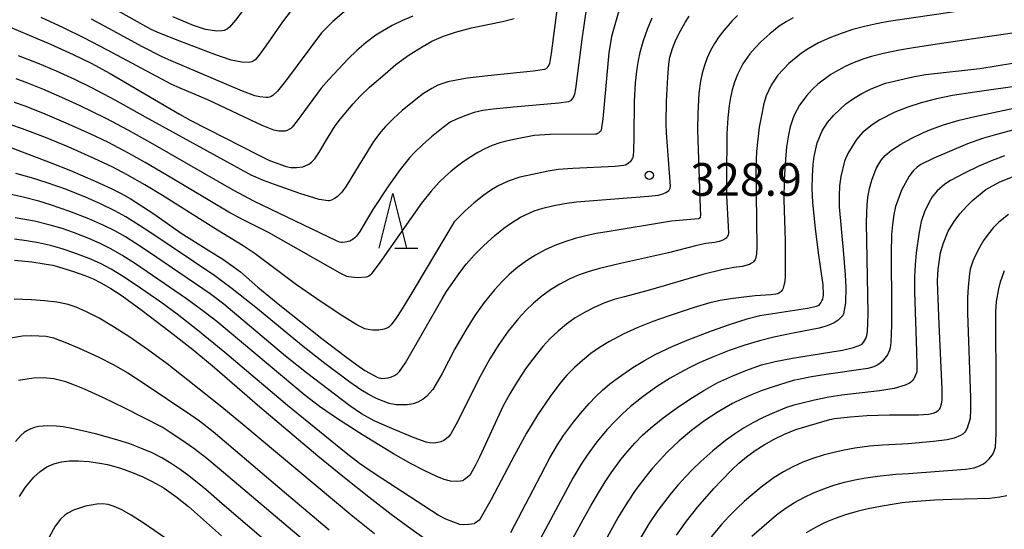
# Model space of a CAD drawing. Units: metres. Extents: x -46055 to -43747, y -124591 to -122873.
# Drawn here: x -45391 to -45300, y -123070 to -123023 of the extents above; entities that cross this region are included whole.
import ezdxf

# ---------------------------------------------------------------- set-up
doc = ezdxf.new("R2010")
doc.units = ezdxf.units.M
doc.header["$LTSCALE"] = 2.5
doc.layers.get('0').update_dxf_attribs({"linetype": 'CONTINUOUS'})
for name, color, linetype in [('6332000', 7, 'CONTINUOUS'), ('7101000', 7, 'CONTINUOUS'), ('7102000', 7, 'CONTINUOUS'), ('7312000', 7, 'CONTINUOUS')]:
    doc.layers.add(name, color=color, linetype=linetype)
doc.styles.add('Dm_Anotation', font='txt')

# ---------------------------------------------------------------- blocks, each defined once
blk = doc.blocks.new('633200')
at = {"color": 0, "linetype": 'ByBlock', "lineweight": -2}
for points in [[(-0.5, -1), (0, 1), (0.5, -1)], [(0.08, -1), (0.92, -1)]]:
    blk.add_lwpolyline(points, dxfattribs=at)
blk = doc.blocks.new('731200')
at = {"color": 0, "linetype": 'ByBlock', "lineweight": -2}
blk.add_circle((0, 0), 0.15, dxfattribs=at)

msp = doc.modelspace()

# ---------------------------------------------------------------- linework, layer by layer
at = {"layer": '7101000', "flags": 128}
for points, elevation in [([(-45392.671, -123023.227), (-45387.725, -123025.291), (-45385.643, -123026.24), (-45383.99, -123027.048), (-45382.256, -123027.981), (-45375.895, -123031.708), (-45374.934, -123032.276), (-45368.642, -123035.48), (-45367.66, -123035.962), (-45366.141, -123036.52), (-45365.703, -123036.594), (-45365.188, -123036.601), (-45364.613, -123036.532), (-45364.383, -123036.461), (-45364.058, -123036.298), (-45363.819, -123036.125), (-45363.501, -123035.801), (-45363.118, -123035.252), (-45362.287, -123033.829), (-45361.628, -123032.786), (-45361.154, -123032.136), (-45359.974, -123030.768), (-45359.337, -123030.077), (-45358.486, -123029.249), (-45357.063, -123028.007), (-45356.076, -123027.172), (-45354.843, -123026.282), (-45353.652, -123025.532), (-45352.781, -123025.029), (-45351.708, -123024.551), (-45350.599, -123024.186), (-45349.136, -123023.793), (-45346.296, -123023.225), (-45345.214, -123022.948)], 320), ([(-45391.376, -123034.781), (-45387.759, -123036.153), (-45385.903, -123036.881), (-45383.63, -123037.856), (-45382.159, -123038.524), (-45381.266, -123038.978), (-45380.43, -123039.45), (-45378.249, -123040.851), (-45375.747, -123042.638), (-45373.203, -123044.198), (-45371.925, -123045.017), (-45370.975, -123045.679), (-45370.3, -123046.184), (-45368.74, -123047.563), (-45366.711, -123049.228), (-45362.857, -123052.283), (-45360.701, -123053.943), (-45359.658, -123054.709), (-45358.93, -123055.202), (-45357.79, -123055.824), (-45357.63, -123055.883), (-45357.493, -123055.921), (-45357.378, -123055.937), (-45357.072, -123055.932), (-45356.769, -123055.885), (-45356.472, -123055.798), (-45356.188, -123055.663), (-45355.92, -123055.478), (-45355.834, -123055.406), (-45355.73, -123055.293), (-45355.194, -123054.51), (-45351.815, -123048.636), (-45351.425, -123047.968), (-45350.211, -123046.24), (-45349.619, -123045.466), (-45348.909, -123044.647), (-45348.054, -123043.777), (-45347, -123042.835), (-45346.179, -123042.159), (-45345.569, -123041.726), (-45344.661, -123041.163), (-45343.386, -123040.57), (-45342.608, -123040.325), (-45341.707, -123040.109), (-45340.622, -123039.895), (-45339.527, -123039.737), (-45332.913, -123039.234), (-45331.987, -123039.14), (-45331.606, -123039.031), (-45331.331, -123038.908), (-45331.159, -123038.798), (-45331.061, -123038.715), (-45331.02, -123038.669), (-45330.985, -123038.619), (-45330.955, -123038.565), (-45330.932, -123038.507), (-45330.914, -123038.446), (-45330.902, -123038.382), (-45330.896, -123038.313), (-45331.254, -123033.428), (-45331.304, -123032.556), (-45331.25, -123030.526), (-45331.149, -123028.332), (-45331.06, -123027.136), (-45330.963, -123026.479), (-45330.72, -123025.694), (-45330.407, -123024.908), (-45329.992, -123024.069), (-45329.56, -123023.309), (-45329.176, -123022.741)], 330), ([(-45345.523, -123070.082), (-45342.799, -123064.804), (-45341.95, -123063.233), (-45341.251, -123062.023), (-45340.703, -123061.175), (-45339.791, -123059.941), (-45339.153, -123059.146), (-45338.346, -123058.229), (-45337.747, -123057.601), (-45337.144, -123057.02), (-45336.463, -123056.442), (-45335.679, -123055.855), (-45334.339, -123054.948), (-45333.296, -123054.294), (-45332.234, -123053.729), (-45330.744, -123053.014), (-45329.357, -123052.42), (-45327.155, -123051.577), (-45325.505, -123050.996), (-45323.778, -123050.449), (-45322.709, -123050.18), (-45318.352, -123049.503), (-45317.51, -123049.321), (-45317.362, -123049.266), (-45317.28, -123049.214), (-45317.11, -123049.005), (-45317.013, -123048.842), (-45316.941, -123048.674), (-45316.894, -123048.502), (-45316.869, -123048.264), (-45316.889, -123047.371), (-45317.331, -123044.434), (-45317.603, -123042.203), (-45317.842, -123039.811), (-45317.919, -123038.525), (-45317.895, -123037.37), (-45317.821, -123036.318), (-45317.732, -123035.582), (-45317.466, -123034.353), (-45317, -123033.244), (-45316.506, -123032.471), (-45315.936, -123031.82), (-45314.828, -123030.774), (-45314.119, -123030.273), (-45313.36, -123029.804), (-45312.517, -123029.383), (-45311.183, -123028.865), (-45308.685, -123028.28), (-45307.512, -123028.087), (-45302.55, -123027.541), (-45296.55, -123026.556)], 340), ([(-45330.347, -123070.312), (-45329.429, -123069.028), (-45328.389, -123067.726), (-45326.916, -123066.045), (-45326.23, -123065.301), (-45325.272, -123064.312), (-45324.63, -123063.712), (-45323.923, -123063.13), (-45323.15, -123062.564), (-45322.313, -123062.016), (-45321.41, -123061.502), (-45320.438, -123061.043), (-45319.398, -123060.636), (-45318.289, -123060.283), (-45316.29, -123059.715), (-45315.877, -123059.606), (-45314.444, -123059.459), (-45312.911, -123059.351), (-45310.828, -123059.277), (-45308.162, -123059.279), (-45307.241, -123059.222), (-45306.807, -123059.124), (-45306.583, -123059.034), (-45306.447, -123058.955), (-45306.334, -123058.864), (-45306.242, -123058.759), (-45306.191, -123058.683), (-45306.146, -123058.585), (-45306.064, -123058.28), (-45306.011, -123057.936), (-45306.006, -123056.92), (-45306.278, -123050.978), (-45306.395, -123047.918), (-45306.41, -123046.957), (-45306.361, -123045.931), (-45306.145, -123044.417), (-45305.909, -123043.61), (-45305.456, -123042.453), (-45304.895, -123041.541), (-45304.362, -123040.859), (-45303.745, -123040.158), (-45303.173, -123039.588), (-45301.986, -123038.628), (-45300.702, -123037.924), (-45299.55, -123037.473)], 350), ([(-45391.021, -123045.102), (-45389.453, -123045.258), (-45388.298, -123045.421), (-45387.522, -123045.571), (-45386.604, -123045.819), (-45385.535, -123046.161), (-45384.581, -123046.508), (-45383.831, -123046.823), (-45383.101, -123047.179), (-45382.197, -123047.701), (-45381.172, -123048.384), (-45379.32, -123049.71), (-45376.756, -123051.673), (-45374.697, -123053.288), (-45372.688, -123054.938), (-45368.541, -123058.534), (-45363.21, -123063.027), (-45360.774, -123065.03), (-45358.54, -123066.814), (-45356.507, -123068.381), (-45354.676, -123069.73), (-45352.467, -123071.296)], 340), ([(-45390.575, -123066.763), (-45390.023, -123065.917), (-45389.264, -123064.998), (-45388.672, -123064.461), (-45388.059, -123064.053), (-45387.418, -123063.767), (-45386.725, -123063.585), (-45385.979, -123063.505), (-45385.155, -123063.508), (-45384.226, -123063.573), (-45383.199, -123063.704), (-45382.49, -123063.842), (-45381.41, -123064.135), (-45380.313, -123064.527), (-45379.261, -123064.973), (-45378.595, -123065.292), (-45377.957, -123065.629), (-45377.311, -123066.017), (-45376.252, -123066.759), (-45375.087, -123067.692), (-45372.047, -123070.388)], 350)]:
    msp.add_lwpolyline(points, dxfattribs=dict(at, elevation=elevation))
at = {"layer": '7102000', "flags": 128}
for points, elevation in [([(-45368.897, -123020.622), (-45370.769, -123023.104), (-45371.324, -123023.75), (-45371.5, -123023.884), (-45371.676, -123023.981), (-45371.796, -123024.027), (-45372.015, -123024.073), (-45372.494, -123024.094), (-45373.523, -123023.951), (-45374.63, -123023.59), (-45376.505, -123022.795)], 312), ([(-45341.219, -123021.436), (-45341.842, -123026.136), (-45342.003, -123027.057), (-45342.062, -123027.22), (-45342.133, -123027.352), (-45342.173, -123027.408), (-45342.216, -123027.459), (-45342.262, -123027.503), (-45342.311, -123027.542), (-45342.363, -123027.574), (-45342.451, -123027.605), (-45343.5, -123027.766), (-45347.655, -123028.195), (-45349.502, -123028.424), (-45350.373, -123028.562), (-45351.315, -123028.756), (-45352.217, -123029.052), (-45352.769, -123029.346), (-45353.524, -123029.827), (-45354.257, -123030.357), (-45355.491, -123031.382), (-45356.296, -123032.117), (-45357.016, -123032.848), (-45357.449, -123033.332), (-45358.121, -123034.214), (-45360.023, -123037.317), (-45360.642, -123038.326), (-45361.021, -123038.862), (-45361.443, -123039.281), (-45361.689, -123039.459), (-45361.918, -123039.58), (-45362.053, -123039.629), (-45362.175, -123039.654), (-45362.29, -123039.656), (-45363.112, -123039.532), (-45364.87, -123038.981), (-45367.209, -123038.162), (-45368.207, -123037.782), (-45369.348, -123037.296), (-45379.01, -123031.976), (-45381.803, -123030.442), (-45383.954, -123029.297), (-45385.485, -123028.537), (-45387.19, -123027.757), (-45388.915, -123027.028), (-45390.66, -123026.351)], 322), ([(-45335.62, -123022.242), (-45335.95, -123023.297), (-45336.315, -123024.601), (-45336.546, -123026.103), (-45337.115, -123032.128), (-45337.211, -123032.968), (-45337.265, -123033.166), (-45337.295, -123033.237), (-45337.328, -123033.29), (-45337.401, -123033.372), (-45337.484, -123033.441), (-45337.577, -123033.499), (-45337.679, -123033.544), (-45337.768, -123033.561), (-45341.914, -123033.587), (-45343.381, -123033.683), (-45345.095, -123034.015), (-45345.817, -123034.156), (-45346.534, -123034.346), (-45347.231, -123034.589), (-45347.907, -123034.886), (-45348.564, -123035.234), (-45349.202, -123035.616), (-45349.82, -123036.027), (-45350.421, -123036.469), (-45351.001, -123036.941), (-45351.559, -123037.438), (-45352.092, -123037.959), (-45352.847, -123038.785), (-45353.712, -123039.878), (-45357.532, -123045.318), (-45358.332, -123046.388), (-45358.434, -123046.487), (-45358.544, -123046.566), (-45358.666, -123046.624), (-45358.799, -123046.663), (-45359.613, -123046.71), (-45360.388, -123046.638), (-45360.56, -123046.589), (-45361.18, -123046.306), (-45365.914, -123043.589), (-45367.746, -123042.555), (-45370.126, -123041.382), (-45371.393, -123040.699), (-45376.62, -123037.577), (-45379.043, -123036.154), (-45380.571, -123035.287), (-45382.416, -123034.317), (-45384.104, -123033.505), (-45386.498, -123032.433), (-45388.223, -123031.7), (-45389.965, -123031.014), (-45391.023, -123030.639)], 326), ([(-45302.975, -123022.057), (-45310.917, -123023.231), (-45312.021, -123023.423), (-45313.115, -123023.665), (-45314.196, -123023.959), (-45315.26, -123024.306), (-45316.305, -123024.709), (-45317.318, -123025.178), (-45318.285, -123025.726), (-45318.905, -123026.135), (-45320.055, -123027.064), (-45321.064, -123028.147), (-45321.684, -123029.055), (-45322.134, -123030.04), (-45322.34, -123030.741), (-45322.57, -123031.822), (-45322.757, -123032.914), (-45322.901, -123034.016), (-45323, -123035.126), (-45323.063, -123036.618), (-45322.998, -123043.922), (-45323.012, -123044.51), (-45323.102, -123044.972), (-45323.139, -123045.047), (-45323.282, -123045.242), (-45323.365, -123045.325), (-45323.458, -123045.389), (-45323.665, -123045.487), (-45324.32, -123045.668), (-45325.103, -123045.758), (-45326.187, -123045.974), (-45327.931, -123046.413), (-45332.719, -123047.817), (-45335.119, -123048.455), (-45336.072, -123048.721), (-45337.001, -123049.048), (-45337.908, -123049.436), (-45338.792, -123049.884), (-45339.641, -123050.394), (-45340.445, -123050.964), (-45341.203, -123051.595), (-45341.914, -123052.287), (-45342.586, -123053.022), (-45343.224, -123053.785), (-45344.115, -123054.981), (-45344.923, -123056.207), (-45345.626, -123057.364), (-45346.222, -123058.444), (-45348.418, -123063.17), (-45348.802, -123063.963), (-45349.229, -123064.706), (-45349.331, -123064.834), (-45349.678, -123065.152), (-45349.834, -123065.255), (-45349.908, -123065.292), (-45349.979, -123065.32), (-45350.134, -123065.359), (-45350.539, -123065.393), (-45351.061, -123065.363), (-45351.639, -123065.224), (-45352.322, -123064.947), (-45353.463, -123064.397), (-45354.666, -123063.78), (-45356.283, -123062.864), (-45359.136, -123061.119), (-45361.341, -123059.701), (-45363.075, -123058.513), (-45364.387, -123057.522), (-45372.496, -123050.737), (-45373.634, -123049.831), (-45375.276, -123048.638), (-45378.373, -123046.494), (-45379.949, -123045.438), (-45381.193, -123044.647), (-45382.185, -123044.072), (-45383.185, -123043.563), (-45384.211, -123043.109), (-45385.609, -123042.57), (-45386.673, -123042.208), (-45387.748, -123041.884), (-45389.199, -123041.531), (-45390.955, -123041.218)], 336), ([(-45338.591, -123021.903), (-45339.007, -123024.629), (-45339.612, -123029.378), (-45339.707, -123029.873), (-45339.773, -123030.066), (-45339.85, -123030.223), (-45339.936, -123030.352), (-45340.028, -123030.455), (-45340.077, -123030.496), (-45340.128, -123030.53), (-45340.181, -123030.558), (-45340.252, -123030.583), (-45341.127, -123030.715), (-45345.285, -123031.065), (-45347.161, -123031.241), (-45348.088, -123031.372), (-45348.889, -123031.566), (-45349.664, -123031.822), (-45350.527, -123032.174), (-45351.091, -123032.46), (-45351.75, -123032.941), (-45352.792, -123033.787), (-45353.606, -123034.503), (-45354.355, -123035.223), (-45354.832, -123035.728), (-45355.69, -123036.799), (-45356.744, -123038.286), (-45358.179, -123040.462), (-45359.382, -123042.468), (-45359.687, -123042.907), (-45359.825, -123043.055), (-45359.972, -123043.177), (-45360.13, -123043.276), (-45360.299, -123043.353), (-45360.722, -123043.464), (-45361.002, -123043.492), (-45361.069, -123043.487), (-45361.228, -123043.453), (-45361.524, -123043.339), (-45369.022, -123039.71), (-45370.928, -123038.702), (-45378.323, -123034.459), (-45380.608, -123033.171), (-45382.64, -123032.104), (-45385, -123030.957), (-45386.701, -123030.171), (-45388.421, -123029.426), (-45389.812, -123028.868), (-45390.867, -123028.487)], 324), ([(-45360.801, -123022.331), (-45361.859, -123023.232), (-45362.89, -123024.259), (-45366.194, -123028.698), (-45366.921, -123029.601), (-45367.364, -123030.008), (-45367.5, -123030.092), (-45367.644, -123030.151), (-45367.798, -123030.185), (-45367.964, -123030.195), (-45368.529, -123030.138), (-45369.015, -123030.03), (-45370.141, -123029.61), (-45376.68, -123026.811), (-45377.504, -123026.452), (-45379.369, -123025.514), (-45381.987, -123024.058), (-45383.969, -123022.996)], 316), ([(-45365.66, -123022.211), (-45366.477, -123023.259), (-45367.995, -123025.44), (-45368.632, -123026.324), (-45368.97, -123026.718), (-45369.155, -123026.845), (-45369.272, -123026.903), (-45369.385, -123026.942), (-45369.62, -123026.973), (-45370.19, -123026.955), (-45371.17, -123026.757), (-45372.661, -123026.248), (-45375.864, -123025.035), (-45377.746, -123024.287), (-45378.512, -123023.95), (-45382.045, -123021.973)], 314), ([(-45332.624, -123022.898), (-45333.032, -123023.936), (-45333.396, -123024.995), (-45333.697, -123026.073), (-45333.86, -123026.801), (-45333.992, -123027.538), (-45334.137, -123028.846), (-45334.223, -123030.55), (-45334.263, -123033.73), (-45334.284, -123035.105), (-45334.311, -123035.48), (-45334.357, -123035.674), (-45334.389, -123035.761), (-45334.428, -123035.841), (-45334.472, -123035.915), (-45334.578, -123036.043), (-45334.761, -123036.211), (-45334.972, -123036.35), (-45335.049, -123036.391), (-45335.164, -123036.429), (-45335.959, -123036.525), (-45339.864, -123036.687), (-45341.197, -123036.799), (-45342.098, -123036.949), (-45343.99, -123037.34), (-45344.713, -123037.501), (-45345.767, -123037.847), (-45346.764, -123038.327), (-45347.398, -123038.719), (-45348.011, -123039.143), (-45348.891, -123039.832), (-45349.711, -123040.569), (-45350.721, -123041.578), (-45354.242, -123047.484), (-45355.488, -123049.547), (-45356.067, -123050.45), (-45356.504, -123051.025), (-45356.621, -123051.148), (-45356.722, -123051.236), (-45356.81, -123051.29), (-45357.152, -123051.413), (-45357.641, -123051.506), (-45358.214, -123051.515), (-45358.606, -123051.471), (-45358.911, -123051.384), (-45359.654, -123051.035), (-45361.169, -123050.082), (-45363.331, -123048.643), (-45365.17, -123047.375), (-45368.961, -123044.533), (-45370.056, -123043.78), (-45372.433, -123042.357), (-45377.472, -123039.183), (-45379.07, -123038.205), (-45380.698, -123037.278), (-45382.025, -123036.583), (-45383.713, -123035.768), (-45386.115, -123034.714), (-45388.199, -123033.867), (-45390.298, -123033.062), (-45391.359, -123032.702)], 328), ([(-45319.661, -123022.875), (-45320.305, -123023.245), (-45320.924, -123023.655), (-45321.807, -123024.34), (-45322.63, -123025.092), (-45323.146, -123025.628), (-45323.632, -123026.193), (-45324.259, -123027.101), (-45324.757, -123028.081), (-45325.02, -123028.772), (-45325.235, -123029.478), (-45325.406, -123030.196), (-45325.533, -123030.926), (-45325.65, -123032.039), (-45325.726, -123033.53), (-45325.769, -123037.6), (-45325.753, -123039.215), (-45325.608, -123042.003), (-45325.593, -123042.613), (-45325.625, -123042.764), (-45325.684, -123042.927), (-45325.707, -123042.967), (-45325.734, -123043.005), (-45325.801, -123043.079), (-45325.886, -123043.148), (-45326.1, -123043.272), (-45326.423, -123043.399), (-45326.821, -123043.482), (-45327.659, -123043.576), (-45328.495, -123043.74), (-45331.085, -123044.439), (-45335.471, -123045.395), (-45337.399, -123045.86), (-45338.35, -123046.128), (-45339.277, -123046.454), (-45340.178, -123046.845), (-45341.052, -123047.3), (-45341.898, -123047.819), (-45342.7, -123048.395), (-45343.457, -123049.027), (-45344.168, -123049.715), (-45344.835, -123050.455), (-45345.773, -123051.617), (-45346.639, -123052.834), (-45347.466, -123054.16), (-45348.36, -123055.77), (-45350.575, -123060.196), (-45351.029, -123061.033), (-45351.248, -123061.292), (-45351.416, -123061.439), (-45351.69, -123061.621), (-45351.96, -123061.751), (-45352.223, -123061.829), (-45352.588, -123061.869), (-45352.987, -123061.852), (-45353.281, -123061.785), (-45354.39, -123061.383), (-45356.448, -123060.524), (-45358.049, -123059.839), (-45359.229, -123059.194), (-45360.291, -123058.458), (-45364.256, -123055.437), (-45366.2, -123053.895), (-45371.032, -123049.804), (-45371.834, -123049.137), (-45373.085, -123048.201), (-45378.657, -123044.398), (-45379.904, -123043.567), (-45380.857, -123042.971), (-45381.833, -123042.418), (-45382.836, -123041.914), (-45384.207, -123041.31), (-45385.951, -123040.627), (-45387.722, -123040.024), (-45388.796, -123039.701), (-45390.241, -123039.323), (-45391.334, -123039.083)], 334), ([(-45292.439, -123023.24), (-45305.844, -123025.205), (-45308.438, -123025.591), (-45309.914, -123025.843), (-45311.378, -123026.143), (-45312.461, -123026.423), (-45313.17, -123026.649), (-45314.215, -123027.047), (-45314.894, -123027.355), (-45315.551, -123027.7), (-45316.186, -123028.082), (-45317.381, -123028.959), (-45317.918, -123029.459), (-45318.413, -123030), (-45319.07, -123030.89), (-45319.581, -123031.854), (-45319.932, -123032.888), (-45320.083, -123033.612), (-45320.254, -123034.714), (-45320.369, -123035.826), (-45320.469, -123037.696), (-45320.512, -123039.562), (-45320.402, -123043.335), (-45320.376, -123045.159), (-45320.386, -123046.535), (-45320.422, -123047.034), (-45320.567, -123047.661), (-45320.622, -123047.783), (-45320.692, -123047.894), (-45320.75, -123047.963), (-45320.823, -123048.029), (-45320.959, -123048.122), (-45321.073, -123048.178), (-45321.233, -123048.224), (-45321.704, -123048.281), (-45323.146, -123048.384), (-45324.415, -123048.508), (-45325.383, -123048.631), (-45326.347, -123048.804), (-45327.307, -123049.026), (-45328.74, -123049.445), (-45331.11, -123050.222), (-45332.519, -123050.718), (-45333.901, -123051.269), (-45335.25, -123051.886), (-45336.558, -123052.579), (-45337.393, -123053.099), (-45338.196, -123053.668), (-45338.969, -123054.285), (-45339.705, -123054.947), (-45340.396, -123055.651), (-45341.044, -123056.397), (-45341.937, -123057.592), (-45343.046, -123059.247), (-45344.092, -123060.966), (-45345.24, -123063.034), (-45347.325, -123067.038), (-45348.333, -123068.806), (-45348.449, -123068.947), (-45348.672, -123069.134), (-45348.822, -123069.226), (-45348.909, -123069.26), (-45349.377, -123069.342), (-45349.862, -123069.364), (-45350.207, -123069.326), (-45351.488, -123068.855), (-45352.194, -123068.481), (-45357.367, -123065.11), (-45358.431, -123064.408), (-45359.392, -123063.738), (-45360.643, -123062.789), (-45366.009, -123058.43), (-45371.738, -123053.562), (-45374.24, -123051.505), (-45376.104, -123050.05), (-45377.628, -123048.942), (-45379.961, -123047.341), (-45381.21, -123046.512), (-45382.167, -123045.928), (-45383.159, -123045.408), (-45384.184, -123044.952), (-45385.581, -123044.418), (-45386.648, -123044.07), (-45387.729, -123043.769), (-45388.821, -123043.52), (-45389.925, -123043.322), (-45391.034, -123043.188)], 338), ([(-45324.757, -123022.656), (-45325.278, -123023.19), (-45326.008, -123024.036), (-45326.461, -123024.629), (-45326.873, -123025.246), (-45327.233, -123025.889), (-45327.539, -123026.558), (-45327.793, -123027.252), (-45327.997, -123027.964), (-45328.156, -123028.687), (-45328.308, -123029.79), (-45328.407, -123031.659), (-45328.437, -123033.153), (-45328.168, -123040.327), (-45328.161, -123040.982), (-45328.193, -123041.153), (-45328.269, -123041.281), (-45328.32, -123041.302), (-45330.795, -123041.527), (-45336.715, -123042.488), (-45337.697, -123042.656), (-45338.667, -123042.865), (-45339.626, -123043.116), (-45340.573, -123043.408), (-45341.498, -123043.752), (-45342.393, -123044.159), (-45343.258, -123044.629), (-45344.091, -123045.161), (-45344.888, -123045.749), (-45345.642, -123046.386), (-45346.355, -123047.071), (-45347.025, -123047.805), (-45347.964, -123048.969), (-45348.834, -123050.184), (-45349.637, -123051.45), (-45350.653, -123053.227), (-45351.832, -123055.499), (-45352.696, -123056.948), (-45353.276, -123057.599), (-45353.569, -123057.841), (-45354.064, -123058.114), (-45354.494, -123058.263), (-45355.029, -123058.359), (-45356.038, -123058.369), (-45356.686, -123058.242), (-45357.788, -123057.818), (-45358.609, -123057.391), (-45359.286, -123056.981), (-45360.296, -123056.292), (-45362.591, -123054.566), (-45364.714, -123052.907), (-45368.744, -123049.576), (-45371.065, -123047.725), (-45372.655, -123046.53), (-45378.623, -123042.538), (-45379.56, -123041.918), (-45380.837, -123041.136), (-45381.818, -123040.589), (-45383.159, -123039.922), (-45384.53, -123039.318), (-45386.271, -123038.624), (-45388.037, -123037.998), (-45389.464, -123037.546), (-45390.903, -123037.143)], 332), ([(-45354.525, -123022.737), (-45355.477, -123023.136), (-45356.401, -123023.573), (-45357.309, -123024.089), (-45357.907, -123024.483), (-45358.792, -123025.148), (-45359.64, -123025.874), (-45360.446, -123026.651), (-45362.225, -123028.528), (-45362.912, -123029.338), (-45365.134, -123032.319), (-45365.572, -123032.91), (-45365.689, -123033.014), (-45365.82, -123033.102), (-45366.032, -123033.203), (-45366.231, -123033.265), (-45366.355, -123033.283), (-45366.793, -123033.257), (-45367.262, -123033.17), (-45368.313, -123032.743), (-45373.32, -123030.414), (-45375.835, -123029.339), (-45376.675, -123028.971), (-45382.511, -123025.844), (-45384.67, -123024.718), (-45386.54, -123023.797), (-45388.584, -123022.86)], 318), ([(-45298.465, -123029.064), (-45302.988, -123029.684), (-45305.045, -123030.012), (-45306.508, -123030.317), (-45307.928, -123030.683), (-45309.143, -123031.061), (-45310.346, -123031.53), (-45311.704, -123032.232), (-45312.403, -123032.696), (-45313.287, -123033.407), (-45313.847, -123034.041), (-45314.646, -123035.31), (-45314.934, -123036.015), (-45315.284, -123037.441), (-45315.392, -123038.285), (-45315.445, -123039.206), (-45315.44, -123040.219), (-45315.082, -123044.176), (-45314.895, -123046.437), (-45314.822, -123047.604), (-45314.872, -123048.999), (-45315.037, -123050.018), (-45315.075, -123050.119), (-45315.096, -123050.157), (-45315.116, -123050.188), (-45315.538, -123050.614), (-45315.889, -123050.838), (-45316.541, -123051.126), (-45317.283, -123051.346), (-45319.657, -123051.801), (-45321.433, -123052.166), (-45322.728, -123052.493), (-45324.093, -123052.9), (-45325.506, -123053.383), (-45326.902, -123053.925), (-45328.274, -123054.525), (-45329.172, -123054.959), (-45330.054, -123055.424), (-45330.919, -123055.919), (-45332.185, -123056.718), (-45333.399, -123057.587), (-45334.559, -123058.526), (-45335.301, -123059.19), (-45336.012, -123059.886), (-45336.691, -123060.612), (-45337.65, -123061.759), (-45338.537, -123062.964), (-45339.089, -123063.793), (-45339.859, -123065.076), (-45343.69, -123072.267)], 342), ([(-45341.517, -123073.695), (-45338.89, -123068.876), (-45338.167, -123067.563), (-45337.409, -123066.271), (-45336.883, -123065.422), (-45336.33, -123064.593), (-45335.444, -123063.389), (-45334.816, -123062.613), (-45334.156, -123061.866), (-45333.46, -123061.158), (-45332.727, -123060.488), (-45331.563, -123059.552), (-45330.359, -123058.669), (-45329.124, -123057.829), (-45327.857, -123057.041), (-45326.546, -123056.331), (-45325.191, -123055.704), (-45323.999, -123055.207), (-45322.557, -123054.707), (-45321.293, -123054.395), (-45319.727, -123054.073), (-45316.106, -123053.516), (-45315.122, -123053.361), (-45314.123, -123053.118), (-45313.457, -123052.865), (-45313.375, -123052.806), (-45313.295, -123052.732), (-45313.18, -123052.59), (-45313.004, -123052.295), (-45312.903, -123052.011), (-45312.825, -123051.666), (-45312.774, -123049.976), (-45312.893, -123043.293), (-45312.919, -123041.744), (-45312.91, -123040.737), (-45312.869, -123040.024), (-45312.795, -123039.359), (-45312.647, -123038.542), (-45312.448, -123037.771), (-45312.04, -123036.703), (-45311.574, -123035.928), (-45311.218, -123035.512), (-45310.639, -123035.012), (-45309.777, -123034.468), (-45308.839, -123033.959), (-45307.713, -123033.405), (-45306.968, -123033.085), (-45305.877, -123032.686), (-45304.448, -123032.274), (-45303.001, -123031.919), (-45300.441, -123031.376), (-45298.973, -123031.085)], 344), ([(-45299.544, -123033.187), (-45301.23, -123033.632), (-45302.296, -123033.944), (-45303.682, -123034.442), (-45306.765, -123035.747), (-45307.941, -123036.331), (-45308.302, -123036.584), (-45308.626, -123036.886), (-45309.022, -123037.388), (-45309.718, -123038.668), (-45310.265, -123040.178), (-45310.427, -123040.923), (-45310.559, -123041.816), (-45310.646, -123042.758), (-45310.684, -123044.476), (-45310.63, -123049.456), (-45310.638, -123051.071), (-45310.699, -123052.66), (-45310.749, -123053.127), (-45310.818, -123053.356), (-45311.014, -123053.785), (-45311.478, -123054.355), (-45311.7, -123054.562), (-45311.962, -123054.738), (-45312.264, -123054.881), (-45312.802, -123055.041), (-45316.618, -123055.576), (-45317.974, -123055.796), (-45319.018, -123055.997), (-45319.667, -123056.142), (-45321.566, -123056.736), (-45322.489, -123057.046), (-45323.418, -123057.403), (-45324.328, -123057.804), (-45325.218, -123058.25), (-45326.516, -123058.996), (-45327.765, -123059.815), (-45328.965, -123060.707), (-45330.109, -123061.67), (-45331.19, -123062.699), (-45331.877, -123063.423), (-45332.536, -123064.172), (-45333.168, -123064.943), (-45334.065, -123066.14), (-45334.903, -123067.381), (-45335.689, -123068.654), (-45341.256, -123078.769)], 346), ([(-45300.273, -123035.546), (-45301.398, -123035.952), (-45302.634, -123036.483), (-45303.95, -123037.124), (-45305.24, -123037.804), (-45305.746, -123038.12), (-45306.448, -123038.747), (-45306.902, -123039.294), (-45307.262, -123039.906), (-45307.602, -123040.653), (-45307.929, -123041.551), (-45308.111, -123042.524), (-45308.373, -123044.431), (-45308.471, -123045.53), (-45308.527, -123046.619), (-45308.538, -123048.001), (-45308.335, -123053.431), (-45308.307, -123054.782), (-45308.307, -123054.843), (-45308.307, -123054.904), (-45308.307, -123054.964), (-45308.307, -123055.023), (-45308.323, -123055.3), (-45308.355, -123055.443), (-45308.598, -123055.972), (-45308.736, -123056.164), (-45308.866, -123056.294), (-45308.996, -123056.382), (-45309.392, -123056.565), (-45310.409, -123056.852), (-45311.751, -123057.09), (-45315.196, -123057.485), (-45316.395, -123057.655), (-45317.713, -123057.927), (-45318.956, -123058.23), (-45319.585, -123058.391), (-45320.267, -123058.616), (-45321.588, -123059.164), (-45322.474, -123059.56), (-45323.357, -123060.007), (-45324.213, -123060.503), (-45325.041, -123061.046), (-45325.843, -123061.633), (-45327.006, -123062.566), (-45328.121, -123063.556), (-45328.837, -123064.247), (-45329.53, -123064.962), (-45330.198, -123065.699), (-45330.841, -123066.46), (-45331.46, -123067.243), (-45332.051, -123068.045), (-45332.887, -123069.285), (-45334.418, -123071.862)], 348), ([(-45299.93, -123040.923), (-45300.788, -123041.614), (-45301.309, -123042.142), (-45301.783, -123042.706), (-45302.209, -123043.304), (-45302.586, -123043.937), (-45302.913, -123044.59), (-45303.171, -123045.184), (-45303.425, -123045.934), (-45303.505, -123046.342), (-45303.609, -123047.549), (-45303.665, -123048.542), (-45303.684, -123049.973), (-45303.398, -123057.713), (-45303.387, -123058.798), (-45303.44, -123059.608), (-45303.712, -123060.5), (-45303.846, -123060.787), (-45303.911, -123060.883), (-45303.995, -123060.971), (-45304.103, -123061.056), (-45304.307, -123061.175), (-45304.905, -123061.405), (-45305.531, -123061.56), (-45306.803, -123061.728), (-45309.119, -123061.934), (-45311.464, -123062.053), (-45312.649, -123062.154), (-45313.992, -123062.342), (-45314.965, -123062.515), (-45315.935, -123062.73), (-45316.895, -123062.988), (-45317.842, -123063.287), (-45318.775, -123063.631), (-45319.678, -123064.035), (-45320.548, -123064.501), (-45321.386, -123065.028), (-45322.587, -123065.918), (-45323.359, -123066.548), (-45324.108, -123067.205), (-45324.834, -123067.889), (-45325.536, -123068.599), (-45326.211, -123069.332), (-45327.173, -123070.477)], 352), ([(-45323.431, -123070.413), (-45322.32, -123069.413), (-45321.17, -123068.456), (-45320.373, -123067.862), (-45319.543, -123067.325), (-45318.678, -123066.847), (-45317.779, -123066.427), (-45316.855, -123066.059), (-45315.917, -123065.739), (-45314.962, -123065.466), (-45313.992, -123065.24), (-45312.989, -123065.054), (-45311.934, -123064.901), (-45310.253, -123064.732), (-45309.092, -123064.658), (-45303.844, -123064.276), (-45303.053, -123064.128), (-45302.582, -123063.971), (-45302.277, -123063.816), (-45302.007, -123063.626), (-45301.693, -123063.327), (-45301.424, -123062.982), (-45301.266, -123062.707), (-45301.16, -123062.431), (-45301.118, -123062.247), (-45301.056, -123061.034), (-45301.05, -123057.296), (-45301.074, -123049.848), (-45301.017, -123048.892), (-45300.814, -123047.713), (-45300.638, -123047.071), (-45300.276, -123046.051)], 354), ([(-45358.017, -123070.182), (-45360.029, -123068.597), (-45370.275, -123060.017), (-45372.038, -123058.564), (-45375.126, -123056.104), (-45377.046, -123054.612), (-45378.824, -123053.298), (-45380.459, -123052.162), (-45381.953, -123051.204), (-45383.281, -123050.424), (-45384.418, -123049.824), (-45385.366, -123049.403), (-45386.124, -123049.161), (-45387.161, -123048.961), (-45388.284, -123048.815), (-45389.486, -123048.722), (-45391.074, -123048.674)], 342), ([(-45391.76, -123052.268), (-45390.282, -123052.046), (-45389.471, -123052.007), (-45388.141, -123052.073), (-45387.462, -123052.215), (-45386.415, -123052.607), (-45385.092, -123053.175), (-45383.307, -123053.984), (-45381.999, -123054.659), (-45380.639, -123055.444), (-45379.227, -123056.338), (-45374.867, -123059.285), (-45374.064, -123059.824), (-45372.816, -123060.797), (-45366.096, -123066.513), (-45362.176, -123069.815)], 344), ([(-45361.618, -123073.245), (-45372.257, -123064.243), (-45373.407, -123063.284), (-45374.593, -123062.376), (-45375.795, -123061.53), (-45376.747, -123060.887), (-45377.501, -123060.409), (-45380.909, -123058.679), (-45382.939, -123057.692), (-45384.606, -123056.93), (-45385.515, -123056.549), (-45386.316, -123056.259), (-45387.414, -123055.979), (-45388.388, -123055.886), (-45389.276, -123055.921), (-45390.653, -123056.135)], 346), ([(-45364.813, -123073.576), (-45371.983, -123067.441), (-45373.5, -123066.14), (-45375.047, -123064.876), (-45375.843, -123064.278), (-45376.67, -123063.728), (-45377.527, -123063.227), (-45378.415, -123062.775), (-45379.375, -123062.355), (-45380.451, -123061.952), (-45381.643, -123061.564), (-45383.61, -123061.022), (-45384.785, -123060.736), (-45385.772, -123060.527), (-45386.569, -123060.395), (-45387.193, -123060.333), (-45387.988, -123060.302), (-45388.83, -123060.358), (-45389.182, -123060.434), (-45389.521, -123060.551), (-45389.845, -123060.71), (-45390.156, -123060.91), (-45390.462, -123061.172), (-45390.927, -123061.72)], 348), ([(-45300.055, -123066.705), (-45300.719, -123066.843), (-45301.616, -123066.955), (-45305.123, -123067.041), (-45306.689, -123067.105), (-45308.721, -123067.263), (-45309.65, -123067.353), (-45311.484, -123067.642), (-45312.934, -123067.926), (-45313.898, -123068.169), (-45314.851, -123068.454), (-45315.792, -123068.782), (-45316.71, -123069.161), (-45317.596, -123069.6), (-45318.449, -123070.099)], 356), ([(-45377.196, -123070.575), (-45379.158, -123069.235), (-45380.344, -123068.469), (-45381.25, -123067.951), (-45381.891, -123067.673), (-45382.445, -123067.516), (-45382.968, -123067.445), (-45383.486, -123067.458), (-45384.529, -123067.652), (-45385.629, -123068.02), (-45386.14, -123068.284), (-45386.422, -123068.481), (-45386.817, -123068.848), (-45387.307, -123069.483), (-45388.065, -123070.887)], 352)]:
    msp.add_lwpolyline(points, dxfattribs=dict(at, elevation=elevation))

# ---------------------------------------------------------------- block references
at = {"layer": '6332000', "xscale": 2.5, "yscale": 2.5, "zscale": 2.5}
msp.add_blockref('633200', (-45356.354, -123041.486), dxfattribs=at)
at = {"layer": '7312000', "xscale": 2.5, "yscale": 2.5, "zscale": 2.5}
msp.add_blockref('731200', (-45332.832, -123037.324, 328.856), dxfattribs=at)

# ---------------------------------------------------------------- texts
at = {"layer": '7312000', "style": 'Dm_Anotation'}
msp.add_text('328.9', height=3, dxfattribs=at).set_placement((-45329.082, -123039.199))

doc.saveas('drawing.dxf')
